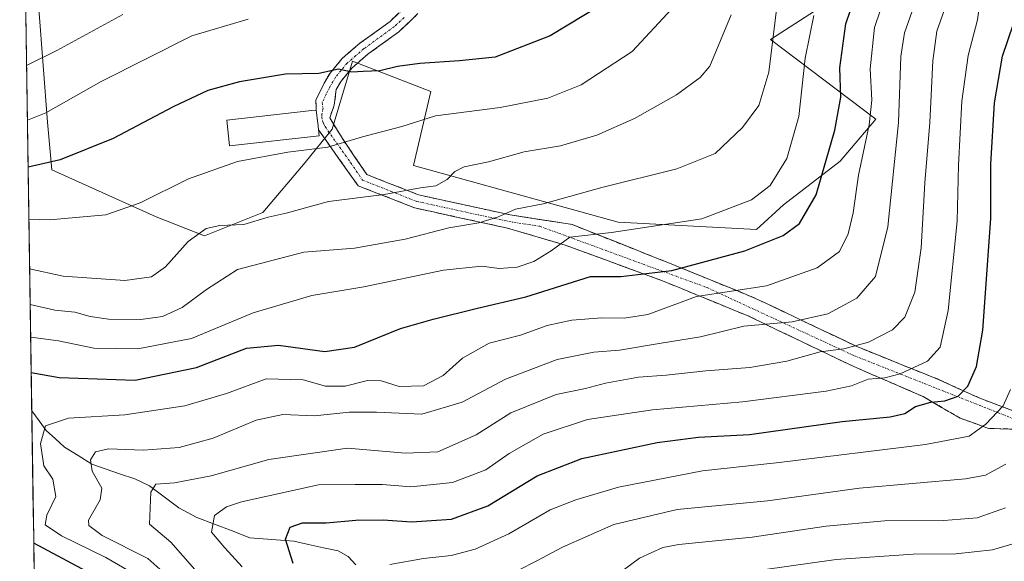
# Model space of a CAD drawing. Units: metres. Extents: x 603338 to 606762, y 4775484 to 4777850.
# Drawn here: x 603347 to 603565, y 4776958 to 4777078 of the extents above; entities that cross this region are included whole.
import ezdxf

# ---------------------------------------------------------------- set-up
doc = ezdxf.new("R2010")
doc.units = ezdxf.units.M
doc.header["$MEASUREMENT"] = 0
doc.linetypes.add('TRAZO_Y_PUNTO', pattern=[1, 0.5, -0.25, 0, -0.25])
doc.linetypes.add('TRAZOSX2', pattern=[1.5, 1, -0.5])
for name, color, linetype, lineweight in [('Arbolado forestal CxS', 92, 'Continuous', 0), ('Camino', 19, 'TRAZOSX2', 0), ('Camino Cxs', 19, 'Continuous', 0), ('Camino eje', 19, 'TRAZO_Y_PUNTO', 0), ('Corriente natural lineal', 142, 'Continuous', 13), ('Curva de nivel maestra', 36, 'Continuous', 30), ('Curva de nivel normal', 36, 'Continuous', 0), ('Edificación', 1, 'Continuous', 13), ('Edificación Cxs', 1, 'Continuous', 13), ('Municipio CxS', 142, 'Continuous', 0)]:
    doc.layers.add(name, color=color, linetype=linetype, lineweight=lineweight)

# ---------------------------------------------------------------- blocks, each defined once
blk = doc.blocks.new('*U186')
at = {"layer": 'Curva de nivel normal', "color": 36, "linetype": 'Continuous', "lineweight": 0}
blk.add_polyline3d([(603522.83, 4777078.94, 455), (603520.94, 4777069.45, 455), (603519.53, 4777056.6, 455), (603516.88, 4777047.27, 455), (603513.15, 4777041.31, 455), (603509.06, 4777038.12, 455), (603498.07, 4777033.98, 455), (603478.11, 4777030.95, 455), (603468.86, 4777029.89, 455), (603464.75, 4777026.88, 455), (603460.94, 4777024.48, 455), (603457.24, 4777023.26, 455), (603453.24, 4777022.98, 455), (603449.44, 4777023.51, 455), (603440.94, 4777022.6, 455), (603423.34, 4777018.89, 455), (603411.86, 4777016.96, 455), (603398.86, 4777013.18, 455), (603385.24, 4777007.5, 455), (603373.37, 4777005.18, 455), (603363.66, 4777005.33, 455), (603355.83, 4777006.97, 455), (603349.71, 4777007.74, 455)], dxfattribs=at)
blk = doc.blocks.new('*U188')
at = {"layer": 'Curva de nivel normal', "color": 36, "linetype": 'Continuous', "lineweight": 0}
blk.add_polyline3d([(603349.6, 4777015.01, 460), (603355.02, 4777013.77, 460), (603359.49, 4777013.32, 460), (603362.87, 4777012.34, 460), (603366.92, 4777011.75, 460), (603374.04, 4777011.68, 460), (603378.86, 4777012.36, 460), (603383.19, 4777014.31, 460), (603388.54, 4777018.3, 460), (603395.41, 4777022.77, 460), (603410.1, 4777026.58, 460), (603421.33, 4777027.48, 460), (603432.5, 4777029.44, 460), (603442.14, 4777031.99, 460), (603448.76, 4777033.08, 460), (603452.9, 4777034.32, 460), (603456.86, 4777036.07, 460), (603462.97, 4777037.27, 460), (603475.98, 4777040.85, 460), (603492.53, 4777045.03, 460), (603501, 4777048.43, 460), (603507.09, 4777054.16, 460), (603510.67, 4777059.05, 460), (603512.86, 4777066.38, 460), (603514.76, 4777081.43, 460)], dxfattribs=at)
blk = doc.blocks.new('*U210')
at = {"layer": 'Curva de nivel normal', "color": 36, "linetype": 'Continuous', "lineweight": 0}
blk.add_polyline3d([(603504.56, 4777079.05, 465), (603499.83, 4777067.73, 465), (603497.67, 4777065.2, 465), (603492.44, 4777061.34, 465), (603483.19, 4777056.17, 465), (603474.86, 4777052.43, 465), (603466.86, 4777050.07, 465), (603458.78, 4777048.79, 465), (603450.89, 4777046.54, 465), (603445.55, 4777045.43, 465), (603443.46, 4777044.41, 465), (603441.81, 4777042.64, 465), (603439.24, 4777041.21, 465), (603435.9, 4777040.81, 465), (603427.86, 4777039.32, 465), (603415.53, 4777037.81, 465), (603406.19, 4777035.22, 465), (603402.19, 4777034.29, 465), (603396.86, 4777032.66, 465), (603391.53, 4777032.45, 465), (603388.53, 4777031.82, 465), (603384.53, 4777028.9, 465), (603379.53, 4777023.32, 465), (603376.44, 4777021.08, 465), (603370.52, 4777020.33, 465), (603356.87, 4777021.28, 465), (603349.48, 4777022.91, 465)], dxfattribs=at)
blk = doc.blocks.new('*U215')
at = {"layer": 'Curva de nivel normal', "color": 36, "linetype": 'Continuous', "lineweight": 0}
blk.add_polyline3d([(603348.79, 4777067.86, 485), (603355.46, 4777071.15, 485), (603370.11, 4777079.15, 485)], dxfattribs=at)
blk = doc.blocks.new('*U231')
at = {"layer": 'Curva de nivel normal', "color": 36, "linetype": 'Continuous', "lineweight": 0}
blk.add_polyline3d([(603349.31, 4777033.9, 470), (603353.89, 4777033.71, 470), (603366.32, 4777034.86, 470), (603373.89, 4777037.49, 470), (603384.58, 4777042.82, 470), (603395.45, 4777046.64, 470), (603406.59, 4777048.66, 470), (603415.4, 4777049.8, 470), (603423.03, 4777052.05, 470), (603431.78, 4777054.36, 470), (603439.19, 4777056.71, 470), (603453.53, 4777058.6, 470), (603464.06, 4777060.62, 470), (603471.42, 4777063.61, 470), (603482.66, 4777070.93, 470), (603491.41, 4777080.41, 470)], dxfattribs=at)
blk = doc.blocks.new('*U240')
at = {"layer": 'Curva de nivel normal', "color": 36, "linetype": 'Continuous', "lineweight": 0}
blk.add_polyline3d([(603397.8, 4777078.14, 480), (603385.36, 4777074.46, 480), (603365.28, 4777064.35, 480), (603353.06, 4777057.38, 480), (603348.98, 4777055.74, 480)], dxfattribs=at)
blk = doc.blocks.new('*U276')
at = {"layer": 'Curva de nivel maestra', "color": 36, "linetype": 'Continuous', "lineweight": 30}
blk.add_polyline3d([(603475.86, 4777081.32, 475), (603464.56, 4777074.42, 475), (603452.42, 4777069.74, 475), (603444.51, 4777068.91, 475), (603435.7, 4777068.31, 475), (603430.8, 4777067.65, 475), (603426.86, 4777066.7, 475), (603423.19, 4777066.55, 475), (603420.71, 4777066.42, 475), (603417.76, 4777067.07, 475), (603413.38, 4777066.1, 475), (603406.03, 4777065.92, 475), (603395.86, 4777064.24, 475), (603388.86, 4777062.3, 475), (603381.19, 4777058.74, 475), (603367.93, 4777051.72, 475), (603356.23, 4777047.02, 475), (603349.14, 4777045.37, 475)], dxfattribs=at)
blk = doc.blocks.new('*U283')
at = {"layer": 'Curva de nivel maestra', "color": 36, "linetype": 'Continuous', "lineweight": 30}
for points in [[(603349.83, 4776999.95, 450), (603356, 4776998.82, 450), (603372.79, 4776998.28, 450), (603386.37, 4777001.05, 450), (603397.44, 4777005.34, 450), (603404.46, 4777006.01, 450), (603414.72, 4777004.63, 450), (603421.32, 4777005.53, 450), (603431.49, 4777009.72, 450), (603438.68, 4777011.73, 450), (603448.5, 4777014.21, 450), (603459.2, 4777016.72, 450), (603473.47, 4777021.21, 450), (603480.17, 4777021.19, 450), (603491.46, 4777022.54, 450), (603507.61, 4777026.88, 450), (603516.08, 4777030.29, 450), (603519.7, 4777032.94, 450), (603523.32, 4777039.27, 450), (603527.5, 4777053.54, 450), (603528.81, 4777060.83, 450), (603528.61, 4777067.36, 450), (603529.91, 4777077.08, 450), (603533.02, 4777086.2, 450)], [(603364.19, 4776954.82, 450), (603350.4, 4776962.19, 450)]]:
    blk.add_polyline3d(points, dxfattribs=at)

msp = doc.modelspace()

# ---------------------------------------------------------------- linework, layer by layer
at = {"layer": 'Arbolado forestal CxS', "color": 92, "linetype": 'Continuous', "lineweight": 0}
for points in [[(603353.36, 4776767.38, 409.88), (603347.28, 4777167.57, 517.89)], [(603347.28, 4777167.57, 517.89), (603353.36, 4776767.38, 409.88)], [(603351.51, 4777080.38, 487.11), (603353.44, 4777055.34, 476.69), (603354.4, 4777044.75, 472.74), (603377.48, 4777034.42, 466.41), (603388.11, 4777030.18, 462.05), (603401.03, 4777035.38, 463.13), (603410.37, 4777046.43, 467.07), (603416.38, 4777053.81, 469.3), (603417.83, 4777058.72, 471.07), (603420.83, 4777068.83, 474.46), (603438.15, 4777062.09, 470.45), (603434.3, 4777045.71, 465.03), (603479.55, 4777033.19, 453.82), (603510.17, 4777031.61, 449.26), (603516.13, 4777037.04, 449.88), (603528.65, 4777046.68, 444.73), (603536.56, 4777055.96, 440.41), (603513.24, 4777073.64, 457.18), (603529.61, 4777084.24, 447.41)], [(603529.61, 4777084.24, 447.41), (603513.24, 4777073.64, 457.18), (603536.56, 4777055.96, 440.41), (603528.65, 4777046.68, 444.73), (603516.13, 4777037.04, 449.88), (603510.17, 4777031.61, 449.26), (603479.55, 4777033.19, 453.82), (603434.3, 4777045.71, 465.03), (603438.15, 4777062.09, 470.45), (603420.83, 4777068.83, 474.46), (603417.83, 4777058.72, 471.07), (603416.38, 4777053.81, 469.3), (603410.37, 4777046.43, 467.07), (603401.03, 4777035.38, 463.13), (603388.11, 4777030.18, 462.05), (603388.11, 4777030.18, 462.05), (603377.48, 4777034.42, 466.41), (603354.4, 4777044.75, 472.74), (603353.44, 4777055.34, 476.69), (603351.51, 4777080.38, 487.11)], [(603529.61, 4777084.24, 447.41), (603513.24, 4777073.64, 457.18), (603536.56, 4777055.96, 440.41), (603528.65, 4777046.68, 444.73), (603516.13, 4777037.04, 449.88), (603510.17, 4777031.61, 449.26), (603479.55, 4777033.19, 453.82), (603434.3, 4777045.71, 465.03), (603438.15, 4777062.09, 470.45), (603420.83, 4777068.83, 474.46), (603417.83, 4777058.72, 471.07), (603416.38, 4777053.81, 469.3), (603410.37, 4777046.43, 467.07), (603401.03, 4777035.38, 463.13), (603388.11, 4777030.18, 462.05), (603377.48, 4777034.42, 466.41), (603354.4, 4777044.75, 472.74), (603353.44, 4777055.34, 476.69), (603351.51, 4777080.38, 487.11)], [(603529.61, 4777084.24, 447.41), (603513.24, 4777073.64, 457.18), (603536.56, 4777055.96, 440.41), (603528.65, 4777046.68, 444.73), (603516.13, 4777037.04, 449.88), (603510.17, 4777031.61, 449.26), (603479.55, 4777033.19, 453.82), (603434.3, 4777045.71, 465.03), (603438.15, 4777062.09, 470.45), (603420.83, 4777068.83, 474.46), (603417.83, 4777058.72, 471.07), (603416.38, 4777053.81, 469.3), (603410.37, 4777046.43, 467.07), (603401.03, 4777035.38, 463.13), (603388.11, 4777030.18, 462.05), (603377.48, 4777034.42, 466.41), (603354.4, 4777044.75, 472.74), (603353.44, 4777055.34, 476.69), (603351.51, 4777080.38, 487.11)]]:
    msp.add_polyline3d(points, dxfattribs=at)
at = {"layer": 'Camino', "color": 19, "linetype": 'TRAZOSX2', "lineweight": 0}
for points in [[(603412.83, 4777058.02), (603412.85, 4777058.53), (603412.74, 4777060.23), (603414.6, 4777063.97), (603415.89, 4777066.16), (603418.57, 4777069.41), (603422.45, 4777072.77), (603429.15, 4777077.62), (603433.18, 4777081.44), (603437.36, 4777086.08), (603440.24, 4777089.79), (603445.45, 4777097.78), (603447.53, 4777101.4), (603447.79, 4777102.81), (603446.98, 4777103.6), (603442.31, 4777104.01), (603436.54, 4777104.89), (603432.75, 4777105.83), (603428.1, 4777107.95), (603416.17, 4777114.95), (603410.93, 4777117.22), (603375.11, 4777129.17), (603365.83, 4777131.93), (603351.12, 4777136.67)], [(603435.33, 4777079.34), (603431.07, 4777075.31), (603424.32, 4777070.42), (603420.72, 4777067.31), (603418.35, 4777064.43), (603417.24, 4777062.54), (603416.83, 4777059.07), (603415.81, 4777056.27), (603418.76, 4777051.47), (603424.04, 4777043.73), (603435.47, 4777039.24), (603455.69, 4777034.83), (603469.39, 4777032.69), (603490.91, 4777024.15), (603509.96, 4777016.34), (603532.18, 4777005.76), (603542.63, 4777001.53), (603550.57, 4776998.35), (603559.56, 4776994.25), (603567.63, 4776991.21)], [(603413.34, 4777053.61), (603413.23, 4777054.55), (603413.17, 4777055.11), (603412.83, 4777058.02)], [(603576.18, 4776987.15), (603561.44, 4776987.6), (603555.19, 4776989.83), (603547, 4776994.65), (603531.65, 4777001.26), (603508.5, 4777012.38), (603489.19, 4777020.31), (603467.89, 4777028.12), (603455.14, 4777031.88), (603434.59, 4777036.36), (603422.09, 4777041.28), (603413.34, 4777053.61)]]:
    msp.add_lwpolyline(points, dxfattribs=at)
at = {"layer": 'Camino Cxs', "color": 19, "linetype": 'Continuous', "lineweight": 0}
for points in [[(603566.35, 4776987.45, 417.59), (603561.44, 4776987.6, 419.6), (603558.32, 4776988.72, 420.79), (603555.19, 4776989.83, 422.05), (603551.09, 4776992.24, 424.07), (603547, 4776994.65, 425.58), (603543.16, 4776996.3, 427.59), (603539.32, 4776997.96, 429.09), (603535.49, 4776999.61, 430.32), (603531.65, 4777001.26, 431.95), (603527.79, 4777003.11, 433.33), (603523.93, 4777004.97, 434.96), (603520.08, 4777006.82, 436.76), (603516.22, 4777008.67, 438.23), (603512.36, 4777010.52, 439.44), (603508.5, 4777012.38, 441.2), (603504.64, 4777013.96, 442.31), (603500.77, 4777015.55, 443.52), (603496.91, 4777017.14, 445.28), (603493.05, 4777018.73, 447.17), (603489.19, 4777020.31, 449.08), (603484.93, 4777021.87, 450.21), (603480.67, 4777023.43, 451.01), (603476.41, 4777025, 451.8), (603472.15, 4777026.56, 452.71), (603467.89, 4777028.12, 454.16), (603463.64, 4777029.37, 456.1), (603459.39, 4777030.63, 457.51), (603455.14, 4777031.88, 458.63), (603451.03, 4777032.78, 459.47), (603446.92, 4777033.67, 460.11), (603442.81, 4777034.57, 461.3), (603438.7, 4777035.46, 462.18), (603434.59, 4777036.36, 463), (603430.42, 4777038, 464.23), (603426.26, 4777039.64, 465.22), (603422.09, 4777041.28, 465.68), (603419.9, 4777044.36, 467.15), (603417.71, 4777047.45, 468.66), (603415.53, 4777050.53, 470), (603413.34, 4777053.61, 471.03), (603413.23, 4777054.55, 471.26), (603413.17, 4777055.11, 471.4), (603412.83, 4777058.02, 472.1), (603412.85, 4777058.53, 472.23), (603412.74, 4777060.23, 472.86), (603414.6, 4777063.97, 473.93), (603415.89, 4777066.16, 474.67), (603418.57, 4777069.41, 475.88), (603420.51, 4777071.09, 476.35), (603422.45, 4777072.77, 476.89), (603425.8, 4777075.2, 477.63), (603429.15, 4777077.62, 478.41), (603431.17, 4777079.53, 479.27)], [(603435.33, 4777079.34, 479.6), (603433.2, 4777077.33, 478.62), (603431.07, 4777075.31, 477.79), (603427.7, 4777072.87, 476.94), (603424.32, 4777070.42, 476.13), (603420.72, 4777067.31, 475.09), (603418.35, 4777064.43, 474.14), (603417.24, 4777062.54, 473.35), (603416.83, 4777059.07, 472.48), (603415.81, 4777056.27, 471.77), (603417.29, 4777053.87, 471.11), (603418.76, 4777051.47, 470.06), (603421.4, 4777047.6, 468.34), (603424.04, 4777043.73, 466.7), (603427.85, 4777042.23, 466.07), (603431.66, 4777040.74, 465.13), (603435.47, 4777039.24, 464.15), (603439.51, 4777038.36, 463.5), (603443.56, 4777037.48, 462.55), (603447.6, 4777036.59, 461.33), (603451.65, 4777035.71, 460.39), (603455.69, 4777034.83, 459.57), (603460.26, 4777034.12, 458.26), (603464.82, 4777033.4, 457.65), (603469.39, 4777032.69, 456.73), (603473.69, 4777030.98, 454.95), (603478, 4777029.27, 453.5), (603482.3, 4777027.57, 452.58), (603486.6, 4777025.86, 451.95), (603490.91, 4777024.15, 451.13), (603494.72, 4777022.59, 449.4), (603498.53, 4777021.03, 447.65), (603502.34, 4777019.47, 446.15), (603506.15, 4777017.91, 444.81), (603509.96, 4777016.34, 443.48), (603514.4, 4777014.23, 441.93), (603518.85, 4777012.11, 440.24), (603523.29, 4777009.99, 438.43), (603527.74, 4777007.88, 436.48), (603532.18, 4777005.76, 434.64), (603535.66, 4777004.35, 433.87), (603539.15, 4777002.94, 432.29), (603542.63, 4777001.53, 430.71), (603546.6, 4776999.94, 428.94), (603550.57, 4776998.35, 427.46), (603555.07, 4776996.3, 424.99), (603559.56, 4776994.25, 422.8), (603563.6, 4776992.73, 420.4), (603567.63, 4776991.21, 417.83)]]:
    msp.add_polyline3d(points, dxfattribs=at)
at = {"layer": 'Camino eje', "color": 19, "linetype": 'TRAZO_Y_PUNTO', "lineweight": 0}
msp.add_lwpolyline([(603432.24, 4777078.48), (603430.11, 4777076.47), (603423.39, 4777071.6), (603421.59, 4777070.04), (603419.65, 4777068.36), (603418.31, 4777066.74), (603417.12, 4777065.3), (603415.92, 4777063.26), (603415.05, 4777061.51), (603414.12, 4777059.64), (603414.34, 4777058.42), (603414.09, 4777057.07), (603414.09, 4777056.46), (603414.25, 4777055.61), (603414.34, 4777055.26), (603414.48, 4777054.91), (603414.8, 4777054.34), (603416.04, 4777052.56), (603420.43, 4777046.38), (603423.07, 4777042.51), (603429.32, 4777040.05), (603435.03, 4777037.8), (603455.42, 4777033.36), (603462.27, 4777032.29), (603499.25, 4777018.73), (603531.79, 4777003.65), (603569.1, 4776988.87)], dxfattribs=at)
at = {"layer": 'Corriente natural lineal', "color": 142, "linetype": 'Continuous', "lineweight": 13}
msp.add_polyline3d([(603349.95, 4776991.44, 446.31), (603351.56, 4776989.27, 445.44), (603353.17, 4776987.11, 444.58), (603355.17, 4776985.29, 443.62), (603357.18, 4776983.46, 442.51), (603360.22, 4776981.56, 441.16), (603363.26, 4776979.66, 439.72), (603366.43, 4776978.58, 438.35), (603369.6, 4776977.5, 437.58), (603372.76, 4776976.43, 436.62), (603375.95, 4776974.89, 435.56), (603379.22, 4776972.46, 434.31), (603382.48, 4776970.03, 432.68), (603386.42, 4776967.89, 430.92), (603390.34, 4776966.4, 429.78), (603394.26, 4776964.9, 428.4), (603398.17, 4776963.41, 426.95), (603403.01, 4776963.01, 425.76), (603407.85, 4776962.61, 424.14), (603411.14, 4776961.9, 423.41), (603414.42, 4776961.19, 422.74), (603417.71, 4776960.48, 421.97), (603419.86, 4776959.22, 421.14), (603421.62, 4776957.42, 420.27)], dxfattribs=at)
at = {"layer": 'Curva de nivel maestra', "color": 36, "linetype": 'Continuous', "lineweight": 30}
msp.add_polyline3d([(603407.76, 4776957.71, 425), (603406.03, 4776963.05, 425), (603407.06, 4776965.73, 425), (603409.77, 4776966.72, 425), (603415.06, 4776966.7, 425), (603421.57, 4776967.28, 425), (603427.62, 4776967.36, 425), (603433.87, 4776966.95, 425), (603442.75, 4776967.49, 425), (603450.77, 4776970.44, 425), (603461.64, 4776977.1, 425), (603471.53, 4776980.9, 425), (603488.19, 4776984.48, 425), (603497.34, 4776985.62, 425), (603508.64, 4776986.24, 425), (603529.11, 4776989.11, 425), (603539.74, 4776990.17, 425), (603542.96, 4776990.86, 425), (603545.28, 4776992.43, 425), (603548.69, 4776993.39, 425), (603551.81, 4776993.7, 425), (603554.72, 4776994.75, 425), (603556.87, 4776996.96, 425), (603558.78, 4777001.28, 425), (603560.2, 4777009.3, 425), (603561.96, 4777034.04, 425), (603561.94, 4777046.01, 425), (603562.8, 4777059.63, 425), (603564.53, 4777069.94, 425), (603566.98, 4777077.07, 425)], dxfattribs=at)
at = {"layer": 'Curva de nivel normal', "color": 36, "linetype": 'Continuous', "lineweight": 0}
for points in [[(603560.71, 4777090.6, 430), (603558.98, 4777077.93, 430), (603556.93, 4777070.05, 430), (603555.58, 4777060, 430), (603554.8, 4777045.85, 430), (603554.5, 4777033.46, 430), (603552.53, 4777013.68, 430), (603550.79, 4777005.59, 430), (603547.95, 4777002.46, 430), (603541.89, 4776999.63, 430), (603538.55, 4776998.76, 430), (603534.86, 4776998.5, 430), (603531.19, 4776996.97, 430), (603525.53, 4776995.79, 430), (603507.07, 4776993.43, 430), (603487.2, 4776991.7, 430), (603472.78, 4776989.54, 430), (603462.97, 4776986.31, 430), (603455.51, 4776982.02, 430), (603450.3, 4776978.44, 430), (603442.97, 4776975.63, 430), (603433.77, 4776974.67, 430), (603427.45, 4776975.15, 430), (603421.44, 4776975.18, 430), (603413.31, 4776975.09, 430), (603396.34, 4776971.36, 430), (603392.98, 4776970.24, 430), (603390.34, 4776968.3, 430), (603389.69, 4776964.67, 430), (603392.66, 4776961.16, 430), (603396.44, 4776956.96, 430)], [(603372.83, 4776955.29, 445), (603366.33, 4776959, 445), (603356.49, 4776963.8, 445), (603352.94, 4776966.23, 445), (603353.31, 4776968.43, 445), (603355.24, 4776972.51, 445), (603354.62, 4776976.37, 445), (603352.65, 4776979.29, 445), (603351.86, 4776984.27, 445), (603353.02, 4776988.17, 445), (603358.04, 4776989.82, 445), (603370.55, 4776990.62, 445), (603383.8, 4776992.59, 445), (603393, 4776995.3, 445), (603401.76, 4776998.56, 445), (603409.93, 4776998.34, 445), (603414.85, 4776996.91, 445), (603419.2, 4776996.9, 445), (603424.19, 4776998.2, 445), (603427.19, 4776998.13, 445), (603431.19, 4776996.86, 445), (603436.53, 4776996.98, 445), (603440.86, 4776999.29, 445), (603445.19, 4777003.1, 445), (603451.08, 4777006.44, 445), (603457.96, 4777008.21, 445), (603463.87, 4777010.32, 445), (603469.33, 4777011.5, 445), (603475.94, 4777012.03, 445), (603480.93, 4777011.98, 445), (603486.16, 4777012.81, 445), (603496.86, 4777016.77, 445), (603512.36, 4777019.12, 445), (603523.54, 4777023.1, 445), (603528.51, 4777026.71, 445), (603530.44, 4777030.6, 445), (603531.54, 4777035.27, 445), (603532.71, 4777043.6, 445), (603535.03, 4777054.76, 445), (603535.63, 4777060.23, 445), (603535.28, 4777067.09, 445), (603536.22, 4777076.27, 445), (603538.92, 4777084.16, 445)], [(603544.96, 4777080.88, 440), (603542.86, 4777075.12, 440), (603542.07, 4777069.87, 440), (603541.56, 4777055.27, 440), (603539.18, 4777032.14, 440), (603536.48, 4777021.22, 440), (603532.35, 4777016.43, 440), (603525.9, 4777012.95, 440), (603518.04, 4777011.19, 440), (603507.34, 4777010.22, 440), (603497.77, 4777007.86, 440), (603488.67, 4777006.38, 440), (603479.86, 4777004.88, 440), (603474.19, 4777004.44, 440), (603466.06, 4777002.83, 440), (603454.68, 4776998.47, 440), (603445.06, 4776993.41, 440), (603436.19, 4776990.71, 440), (603426.19, 4776991.18, 440), (603420.1, 4776991.18, 440), (603412.47, 4776990.4, 440), (603405.43, 4776990.68, 440), (603399.57, 4776989.43, 440), (603390.03, 4776985.46, 440), (603382.56, 4776983.34, 440), (603374.6, 4776982.76, 440), (603366.88, 4776983.1, 440), (603364.02, 4776982.4, 440), (603362.96, 4776980.6, 440), (603363.27, 4776978.13, 440), (603365.44, 4776974.39, 440), (603365.08, 4776971.8, 440), (603362.49, 4776967.27, 440), (603362.53, 4776966.11, 440), (603365.53, 4776963.93, 440), (603375.59, 4776958.83, 440), (603381.59, 4776953.52, 440)], [(603386.01, 4776956.36, 435), (603380.67, 4776962.4, 435), (603375.98, 4776966.39, 435), (603376.26, 4776973.5, 435), (603377.39, 4776975.26, 435), (603381.53, 4776975.58, 435), (603389.58, 4776977.1, 435), (603402.39, 4776980.72, 435), (603419.76, 4776983.2, 435), (603432.6, 4776982.11, 435), (603439.71, 4776982.44, 435), (603448.19, 4776986.2, 435), (603455.86, 4776991, 435), (603465.86, 4776995.05, 435), (603472.34, 4776996.45, 435), (603476.78, 4776997.59, 435), (603484.09, 4776998.93, 435), (603490.21, 4776999.37, 435), (603498.99, 4777000.34, 435), (603508.69, 4777001.03, 435), (603516.9, 4777002.48, 435), (603524.25, 4777004.5, 435), (603529.43, 4777005.18, 435), (603534.92, 4777006.63, 435), (603540.19, 4777009.38, 435), (603542.94, 4777012.22, 435), (603545.14, 4777017.73, 435), (603546.54, 4777027.56, 435), (603547.37, 4777041.9, 435), (603548.49, 4777055.29, 435), (603549.11, 4777068.88, 435), (603550.06, 4777075.46, 435), (603551.65, 4777080.06, 435)], [(603566.33, 4776996.22, 420), (603564.66, 4776992.55, 420), (603560.88, 4776988.55, 420), (603557.19, 4776985.86, 420), (603547.53, 4776984, 420), (603515.19, 4776980.08, 420), (603498.19, 4776978.22, 420), (603479.66, 4776974.62, 420), (603470.2, 4776971.77, 420), (603464.52, 4776969.57, 420), (603455.43, 4776964.28, 420), (603447.95, 4776960.89, 420), (603442.63, 4776959.48, 420), (603436.53, 4776958.81, 420), (603429.11, 4776957.48, 420)], [(603453.53, 4776954.16, 415), (603461.63, 4776958.28, 415), (603467.28, 4776961.32, 415), (603478.63, 4776966.36, 415), (603492.62, 4776969.62, 415), (603512.57, 4776971.54, 415), (603532.9, 4776974.35, 415), (603556.33, 4776976.45, 415), (603560.76, 4776977.21, 415), (603565.27, 4776979.68, 415)], [(603565.19, 4776970, 410), (603558.93, 4776967.83, 410), (603551.6, 4776967.18, 410), (603538.42, 4776967.16, 410), (603525.55, 4776965.96, 410), (603509.22, 4776963.56, 410), (603492.96, 4776961.93, 410), (603489.46, 4776961.21, 410), (603484.3, 4776958.85, 410), (603476.64, 4776953.22, 410)], [(603511.58, 4776956.28, 405), (603527.75, 4776958.59, 405), (603544.76, 4776959.74, 405), (603554.2, 4776959.83, 405), (603562.32, 4776960.7, 405), (603568.58, 4776962.6, 405)]]:
    msp.add_polyline3d(points, dxfattribs=at)
at = {"layer": 'Edificación', "color": 1, "linetype": 'Continuous', "lineweight": 13}
msp.add_polyline3d([(603413.48, 4777052.34, 470.64), (603393.69, 4777050.13, 470.91), (603393.05, 4777055.8, 472.65), (603411.89, 4777057.92, 472.05), (603412.83, 4777058.02, 472.1), (603413.17, 4777055.11, 471.4), (603413.48, 4777052.34, 470.64)], dxfattribs=at)
at = {"layer": 'Edificación Cxs', "color": 1, "linetype": 'Continuous', "lineweight": 13}
msp.add_polyline3d([(603413.48, 4777052.34, 470.64), (603393.69, 4777050.13, 470.91), (603393.05, 4777055.8, 472.65), (603411.89, 4777057.92, 472.05), (603412.83, 4777058.02, 472.1), (603413.17, 4777055.11, 471.4), (603413.48, 4777052.34, 470.64)], close=True, dxfattribs=at)
at = {"layer": 'Municipio CxS', "color": 142, "linetype": 'Continuous', "lineweight": 0}
msp.add_polyline3d([(603350.52, 4776954.2, 457.32), (603350.44, 4776959.19, 452.37), (603350.37, 4776964.17, 447.95), (603350.29, 4776969.16, 447.81), (603350.22, 4776974.15, 448.13), (603350.14, 4776979.14, 446.11), (603350.07, 4776984.13, 445.3), (603349.99, 4776989.12, 445.89), (603349.91, 4776994.11, 446.95), (603349.84, 4776999.1, 449.33), (603349.76, 4777004.09, 452.74), (603349.69, 4777009.08, 455.85), (603349.61, 4777014.07, 458.89), (603349.54, 4777019.06, 463), (603349.46, 4777024.05, 465.52), (603349.38, 4777029.04, 467.78), (603349.31, 4777034.03, 469.97), (603349.23, 4777039.02, 472.23), (603349.16, 4777044, 474.24), (603349.08, 4777048.99, 476.56), (603349.01, 4777053.98, 479.15), (603348.93, 4777058.97, 481.23), (603348.85, 4777063.96, 483.22), (603348.78, 4777068.95, 485.25), (603348.7, 4777073.94, 487.44), (603348.63, 4777078.93, 489.91)], dxfattribs=at)

# ---------------------------------------------------------------- block references
at = {"layer": 'Curva de nivel maestra', "color": 36, "linetype": 'Continuous', "lineweight": 30}
for name in ['*U276', '*U283']:
    msp.add_blockref(name, (0, 0), dxfattribs=at)
at = {"layer": 'Curva de nivel normal', "color": 36, "linetype": 'Continuous', "lineweight": 0}
for name in ['*U231', '*U210', '*U186', '*U215', '*U240', '*U188']:
    msp.add_blockref(name, (0, 0), dxfattribs=at)

doc.saveas('drawing.dxf')
